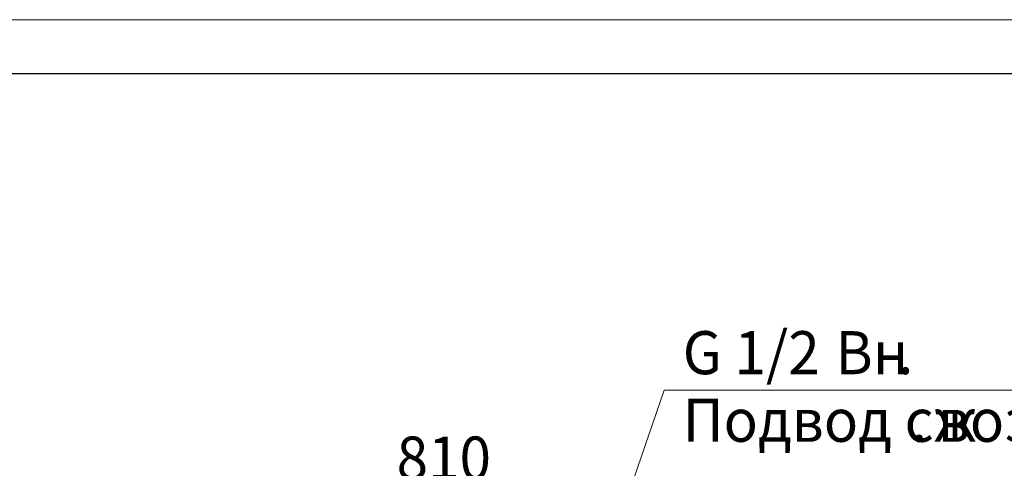
# Model space of a CAD drawing. Units: millimetres. Extents: x 0 to 16908, y -6 to 11880.
# Drawn here: x 10800 to 14457, y 10213 to 11880 of the extents above; entities that cross this region are included whole.
import ezdxf

# ---------------------------------------------------------------- set-up
doc = ezdxf.new("R2010")
doc.units = ezdxf.units.MM
doc.linetypes.add('K5LT_BASIC', pattern=[0])
doc.linetypes.add('K5LT_THIN', pattern=[0])
doc.layers.add('DIM', color=6, linetype='Continuous', true_color=0xff00ff)
doc.layers.add('FOR', color=7, linetype='Continuous', true_color=0xffffff)
doc.styles.add('KTEXTSTYLE', font='GOST_A.TTF', dxfattribs={"width": 0.96, "height": 5})

msp = doc.modelspace()

# ---------------------------------------------------------------- linework, layer by layer
at = {"layer": 'FOR', "color": 7, "linetype": 'K5LT_THIN', "lineweight": 18}
for p, q in [((0, 11880), (16800, 11880)), ((13193.6, 10503.1), (12774.4, 9288.3)), ((13193.6, 10503.1), (14863.9, 10503.1))]:
    msp.add_line(p, q, dxfattribs=at)
at = {"layer": 'FOR', "color": 150, "linetype": 'K5LT_BASIC', "lineweight": 30, "true_color": 0x0080ff}
msp.add_line((800, 11680), (16600, 11680), dxfattribs=at)

# ---------------------------------------------------------------- texts
at = {"layer": 'DIM', "color": 7, "style": 'KTEXTSTYLE', "oblique": 15, "width": 0.965}
msp.add_text('810', height=160, dxfattribs=at).set_placement((12199.8, 10171.1))
at = {"layer": 'FOR', "color": 7, "style": 'KTEXTSTYLE', "oblique": 15, "width": 0.965}
for s, p in [('G 1/2 ', (13262.6, 10562.7)), ('Вн', (13830, 10562.7)), ('.', (14060.6, 10562.7)), ('Подвод сж', (13262.6, 10311.5)), ('воздуха', (14209.6, 10311.5)), ('. ', (14111.2, 10311.5))]:
    msp.add_text(s, height=160, dxfattribs=at).set_placement(p)

doc.saveas('drawing.dxf')
